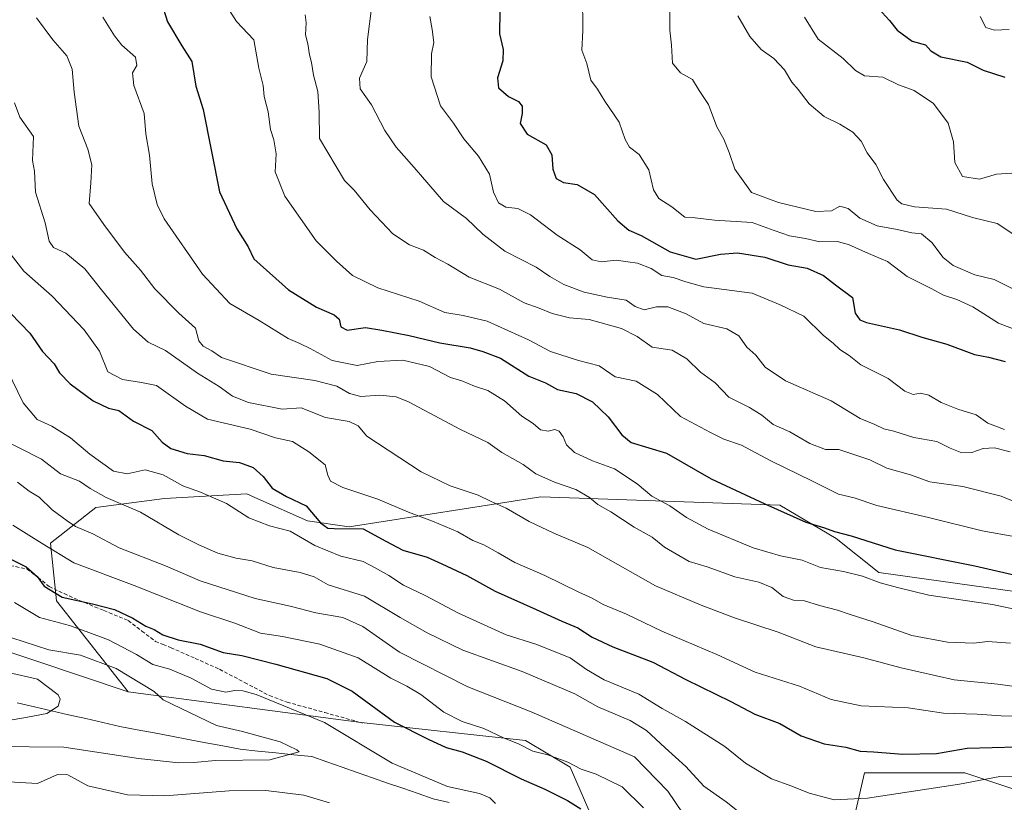
# Model space of a CAD drawing. Units: metres. Extents: x 634286 to 637734, y 4752879 to 4755260.
# Drawn here: x 634716 to 634986, y 4753557 to 4753771 of the extents above; entities that cross this region are included whole.
import ezdxf

# ---------------------------------------------------------------- set-up
doc = ezdxf.new("R2010")
doc.units = ezdxf.units.M
doc.header["$MEASUREMENT"] = 0
doc.linetypes.add('TRAZOSX2', pattern=[1.5, 1, -0.5])
for name, color, linetype, lineweight in [('Arbolado forestal CxS', 92, 'Continuous', 0), ('Corriente natural lineal', 142, 'Continuous', 13), ('Curva de nivel maestra', 36, 'Continuous', 30), ('Curva de nivel normal', 36, 'Continuous', 0), ('Matorral CxS', 135, 'Continuous', 0), ('Senda', 19, 'TRAZOSX2', 0)]:
    doc.layers.add(name, color=color, linetype=linetype, lineweight=lineweight)

# ---------------------------------------------------------------- blocks, each defined once
blk = doc.blocks.new('*U183')
at = {"layer": 'Curva de nivel normal', "color": 36, "linetype": 'Continuous', "lineweight": 0}
blk.add_polyline3d([(634712.96, 4753592.22, 885), (634720.86, 4753590.44, 885), (634726.52, 4753586.17, 885), (634727.11, 4753584.93, 885), (634726.5, 4753583.03, 885), (634723.46, 4753580.98, 885), (634718.12, 4753580.06, 885), (634710.78, 4753578.77, 885)], dxfattribs=at)
blk = doc.blocks.new('*U185')
at = {"layer": 'Curva de nivel normal', "color": 36, "linetype": 'Continuous', "lineweight": 0}
for points in [[(634703.32, 4753562.86, 895), (634720.82, 4753561.87, 895), (634726.35, 4753564.31, 895), (634729.2, 4753564.22, 895), (634734.68, 4753561.17, 895), (634745.54, 4753558.74, 895), (634755.74, 4753558.44, 895), (634773.42, 4753559.82, 895), (634783.42, 4753559.93, 895), (634793.82, 4753558.62, 895), (634800.83, 4753556.53, 895)], [(634846.38, 4753556.35, 895), (634844.77, 4753557.92, 895), (634841.99, 4753559.08, 895), (634833.25, 4753560.98, 895), (634818.02, 4753567.39, 895), (634799.54, 4753578.59, 895), (634780.77, 4753586.19, 895), (634777.15, 4753587.26, 895), (634774.82, 4753587.37, 895), (634772.47, 4753586.88, 895), (634768.51, 4753587.73, 895), (634762.94, 4753590.67, 895), (634757.09, 4753593.15, 895), (634752.48, 4753594.45, 895), (634748, 4753597.16, 895), (634740.35, 4753601.18, 895), (634734.24, 4753603.49, 895), (634729.63, 4753605.13, 895), (634721.41, 4753607.32, 895), (634714.53, 4753611.47, 895)]]:
    blk.add_polyline3d(points, dxfattribs=at)
blk = doc.blocks.new('*U198')
at = {"layer": 'Curva de nivel normal', "color": 36, "linetype": 'Continuous', "lineweight": 0}
blk.add_polyline3d([(634713.84, 4753601.8, 890), (634724.01, 4753598.46, 890), (634732.68, 4753597, 890), (634742.41, 4753593.33, 890), (634752.82, 4753587.08, 890), (634755.3, 4753584.8, 890), (634769.9, 4753577.71, 890), (634777.03, 4753576.07, 890), (634787.39, 4753573.26, 890), (634791.96, 4753571.05, 890), (634792.6, 4753570.52, 890), (634784.48, 4753568.29, 890), (634769.62, 4753568.18, 890), (634763.71, 4753567.64, 890), (634759.62, 4753567.54, 890), (634748.51, 4753568.72, 890), (634728.05, 4753571.78, 890), (634709.11, 4753571.94, 890)], dxfattribs=at)
blk = doc.blocks.new('*U203')
at = {"layer": 'Curva de nivel maestra', "color": 36, "linetype": 'Continuous', "lineweight": 30}
blk.add_polyline3d([(634754.4, 4753777.33, 950), (634756.49, 4753770.56, 950), (634760.44, 4753763.98, 950), (634763.16, 4753759.72, 950), (634764.25, 4753752.92, 950), (634766.23, 4753746.54, 950), (634770.7, 4753723.98, 950), (634775.51, 4753713.85, 950), (634778.63, 4753708.91, 950), (634780.16, 4753705.65, 950), (634789.63, 4753697.13, 950), (634797.28, 4753692.36, 950), (634802.13, 4753690.29, 950), (634803.5, 4753689.07, 950), (634803.98, 4753686.95, 950), (634805.75, 4753686.12, 950), (634810.78, 4753686.79, 950), (634815.25, 4753686.1, 950), (634822.73, 4753684.6, 950), (634831.14, 4753682.57, 950), (634839.41, 4753681.27, 950), (634842.87, 4753680.26, 950), (634847.69, 4753678.37, 950), (634855.52, 4753673.48, 950), (634860.05, 4753671.68, 950), (634863.38, 4753669.82, 950), (634868.48, 4753668.75, 950), (634872.92, 4753666.43, 950), (634877.19, 4753662.32, 950), (634880.94, 4753657.41, 950), (634883.51, 4753655.28, 950), (634893.2, 4753652.38, 950), (634905.48, 4753645.3, 950), (634920.15, 4753638.52, 950), (634931.38, 4753633.43, 950), (634936.47, 4753631.93, 950), (634939.25, 4753630.94, 950), (634943.83, 4753629.67, 950), (634955.86, 4753625.9, 950), (634977.71, 4753621.46, 950), (634990.38, 4753618.61, 950)], dxfattribs=at)

msp = doc.modelspace()

# ---------------------------------------------------------------- linework, layer by layer
at = {"layer": 'Arbolado forestal CxS', "color": 92, "linetype": 'Continuous', "lineweight": 0}
for points in [[(634745.71, 4753586.96, 887.63), (634706.67, 4753600.03, 886.9), (634679.74, 4753610.84, 883.62), (634632.63, 4753643.4, 873.12), (634600.95, 4753667.44, 876.33), (634561.7, 4753689.39, 866.58), (634463.82, 4753720.14, 850.46), (634427.35, 4753732, 855.25), (634406.31, 4753735.32, 854.89), (634389.13, 4753736.83, 853.76), (634368.25, 4753732.98, 848.91)], [(634745.71, 4753586.96, 887.63), (634706.67, 4753600.03, 886.9), (634679.74, 4753610.84, 883.62), (634632.63, 4753643.4, 873.12), (634600.95, 4753667.44, 876.33), (634561.7, 4753689.39, 866.58), (634463.82, 4753720.14, 850.46), (634427.35, 4753732, 855.25), (634406.31, 4753735.32, 854.89), (634389.13, 4753736.83, 853.76), (634368.25, 4753732.98, 848.91)], [(635001.7, 4753612.6, 946.23), (634951.36, 4753619.69, 944.66), (634939.72, 4753628.95, 947.8), (634924.26, 4753638.11, 949.56), (634858.79, 4753640.4, 937.24), (634806.27, 4753632.2, 922.79), (634794.8, 4753633.83, 922.37), (634781.22, 4753639.89, 921.69), (634778.23, 4753641.23, 921.45), (634755.67, 4753639.97, 916.72), (634736.87, 4753637.46, 911.96), (634724.44, 4753627.75, 904.97), (634726.08, 4753611.91, 897.1), (634745.71, 4753586.96, 887.63), (634706.67, 4753600.03, 886.9)], [(635001.7, 4753612.6, 946.23), (634951.36, 4753619.69, 944.66), (634939.72, 4753628.95, 947.8), (634924.26, 4753638.11, 949.56), (634858.79, 4753640.4, 937.24), (634806.27, 4753632.2, 922.79), (634794.8, 4753633.83, 922.37), (634781.22, 4753639.89, 921.69), (634778.23, 4753641.23, 921.45), (634755.67, 4753639.97, 916.72), (634736.87, 4753637.46, 911.96), (634724.44, 4753627.75, 904.97), (634726.08, 4753611.91, 897.1), (634745.71, 4753586.96, 887.63)], [(634706.67, 4753600.03, 886.9), (634745.71, 4753586.96, 887.63), (634809.56, 4753578.53, 896.49), (634854.62, 4753573.62, 904.46), (634866.86, 4753566.28, 903.32), (634873.48, 4753550.94, 898.84), (634940.62, 4753534.96, 911.01), (634947.43, 4753564.73, 921.25), (634975, 4753564.73, 919.29), (635095.32, 4753524.59, 927.38), (635106.43, 4753505.15, 922.87), (635115.63, 4753492.03, 921.26), (635207.02, 4753494.79, 930.46), (635221.9, 4753486.57, 929.35), (635230.18, 4753481.99, 929.67), (635269.86, 4753468.94, 931.41), (635328.43, 4753462.68, 933.22), (635377.83, 4753468.91, 936.02), (635441.18, 4753469.96, 940.58), (635484.71, 4753470.68, 947.29), (635536.1, 4753464.41, 955.09)], [(634745.71, 4753586.96, 887.63), (634809.56, 4753578.53, 896.49), (634854.62, 4753573.62, 904.46), (634866.86, 4753566.28, 903.32), (634873.48, 4753550.94, 898.84), (634940.62, 4753534.96, 911.01), (634947.43, 4753564.73, 921.25), (634975, 4753564.73, 919.29), (635095.32, 4753524.59, 927.38), (635106.43, 4753505.15, 922.87), (635115.63, 4753492.03, 921.26), (635207.02, 4753494.79, 930.46), (635221.9, 4753486.57, 929.35), (635230.18, 4753481.99, 929.67), (635269.86, 4753468.94, 931.41), (635328.43, 4753462.68, 933.22), (635377.83, 4753468.91, 936.02), (635441.18, 4753469.96, 940.58), (635484.71, 4753470.68, 947.29), (635536.1, 4753464.41, 955.09)]]:
    msp.add_polyline3d(points, dxfattribs=at)
at = {"layer": 'Corriente natural lineal', "color": 142, "linetype": 'Continuous', "lineweight": 13}
msp.add_polyline3d([(634833.66, 4753556.65, 894.58), (634829.29, 4753557.63, 893.98), (634825.13, 4753559.07, 893.1), (634820.97, 4753560.52, 893.01), (634816.8, 4753561.97, 893.2), (634812.64, 4753563.42, 893.4), (634808.48, 4753564.86, 892.7), (634804.32, 4753566.31, 892.25), (634800.15, 4753567.76, 891.68), (634795.99, 4753569.2, 890.72), (634791.09, 4753569.71, 890.32), (634786.18, 4753570.21, 889.84), (634781.27, 4753570.72, 889.99), (634776.37, 4753571.23, 889.53), (634771.66, 4753572.12, 888.7), (634766.96, 4753573.01, 888.09), (634762.26, 4753573.9, 887.53), (634757.55, 4753574.79, 887.49), (634752.85, 4753575.68, 887.33), (634748.15, 4753576.57, 886.93), (634743.45, 4753577.46, 886.86), (634738.76, 4753578.53, 886.62), (634734.07, 4753579.61, 886.51), (634729.38, 4753580.68, 886.18), (634724.69, 4753581.76, 885.17), (634720, 4753582.83, 883.93), (634715.31, 4753583.91, 882.88)], dxfattribs=at)
at = {"layer": 'Curva de nivel maestra', "color": 36, "linetype": 'Continuous', "lineweight": 30}
for points in [[(634847.51, 4753773.59, 975), (634847.49, 4753767.31, 975), (634848.49, 4753762.98, 975), (634848.38, 4753759.9, 975), (634846.95, 4753755.28, 975), (634847.16, 4753752.49, 975), (634849.9, 4753750.09, 975), (634852.62, 4753748.78, 975), (634853.69, 4753747.51, 975), (634853.64, 4753745.49, 975), (634853.08, 4753742.69, 975), (634855.08, 4753739.84, 975), (634860.23, 4753736.86, 975), (634861.84, 4753734.16, 975), (634862.09, 4753730.18, 975), (634862.96, 4753727.62, 975), (634865, 4753726.56, 975), (634868.76, 4753726.04, 975), (634873.46, 4753723.23, 975), (634879.85, 4753716.09, 975), (634882.86, 4753713.52, 975), (634886.31, 4753712, 975), (634894.2, 4753707.58, 975), (634901.23, 4753705.56, 975), (634907.97, 4753706.9, 975), (634912.69, 4753707.3, 975), (634920.15, 4753706.13, 975), (634926.58, 4753704.01, 975), (634931.73, 4753703.11, 975), (634936.28, 4753701.02, 975), (634939.57, 4753698.46, 975), (634944.16, 4753695, 975), (634944.89, 4753690.74, 975), (634946.21, 4753688.9, 975), (634948.02, 4753688.21, 975), (634957.07, 4753686.16, 975), (634963.19, 4753684.18, 975), (634970.04, 4753682.22, 975), (634977.64, 4753679.38, 975), (634981.47, 4753678.66, 975), (634985.99, 4753677.5, 975)], [(634951.32, 4753774.23, 1000), (634954.34, 4753770.99, 1000), (634956.45, 4753768.31, 1000), (634960.56, 4753765.3, 1000), (634964.23, 4753764.32, 1000), (634965.67, 4753762.68, 1000), (634968.43, 4753760.99, 1000), (634975.59, 4753759.49, 1000), (634979.99, 4753757.34, 1000), (634985.92, 4753755.42, 1000)], [(634713.52, 4753690.68, 925), (634718.74, 4753685.22, 925), (634722.26, 4753680.24, 925), (634725.39, 4753676.83, 925), (634726.88, 4753674.41, 925), (634729.79, 4753671.37, 925), (634736.1, 4753666.68, 925), (634740.31, 4753664.68, 925), (634743.18, 4753664.03, 925), (634747.17, 4753661.16, 925), (634752.21, 4753658.54, 925), (634755.03, 4753655.42, 925), (634757.42, 4753653.68, 925), (634761.9, 4753652.26, 925), (634766.55, 4753651.71, 925), (634771.76, 4753650.26, 925), (634776.17, 4753649.78, 925), (634779.95, 4753648.46, 925), (634782.71, 4753645.95, 925), (634785.13, 4753642.75, 925), (634789.06, 4753640.52, 925), (634794.48, 4753637.93, 925), (634798.37, 4753633.3, 925), (634800.46, 4753631.82, 925), (634802.11, 4753631.69, 925), (634810.14, 4753631.59, 925), (634816.35, 4753628.21, 925), (634820.97, 4753625.82, 925), (634827.63, 4753623.85, 925), (634831.61, 4753622.02, 925), (634838.46, 4753618.86, 925), (634846.28, 4753614.59, 925), (634857.51, 4753609.55, 925), (634864.5, 4753606.3, 925), (634868.89, 4753604.48, 925), (634872.82, 4753601.97, 925), (634878.47, 4753599.32, 925), (634889.47, 4753595.12, 925), (634898.47, 4753590.3, 925), (634910.8, 4753584.35, 925), (634917.46, 4753580.81, 925), (634924.23, 4753578.24, 925), (634930.11, 4753574.92, 925), (634936.44, 4753572.68, 925), (634942.37, 4753571.82, 925), (634946.28, 4753570.72, 925), (634949.97, 4753570.51, 925), (634958.02, 4753569.89, 925), (634967.19, 4753570.06, 925), (634975.61, 4753571.48, 925), (634989.34, 4753571.87, 925)], [(634710.65, 4753624.82, 900), (634717.73, 4753621.22, 900), (634720.78, 4753618.61, 900), (634722.73, 4753615.91, 900), (634727.63, 4753612.95, 900), (634735.97, 4753611.12, 900), (634741.94, 4753609.51, 900), (634747, 4753607.17, 900), (634750.53, 4753604.96, 900), (634752.81, 4753604.03, 900), (634755.21, 4753602.61, 900), (634759.39, 4753601.22, 900), (634765.46, 4753599.99, 900), (634771.75, 4753597.75, 900), (634776.82, 4753596.91, 900), (634786.18, 4753594.55, 900), (634800.18, 4753590.65, 900), (634807.09, 4753587.15, 900), (634818.65, 4753578.69, 900), (634827.93, 4753574, 900), (634832.84, 4753571.67, 900), (634837.25, 4753570.56, 900), (634843.78, 4753568, 900), (634853.38, 4753563.12, 900), (634859.92, 4753560.31, 900), (634866.11, 4753557.18, 900), (634869.7, 4753554.88, 900)]]:
    msp.add_polyline3d(points, dxfattribs=at)
at = {"layer": 'Curva de nivel normal', "color": 36, "linetype": 'Continuous', "lineweight": 0}
for points in [[(634870.23, 4753778.09, 980), (634870.33, 4753768.16, 980), (634870, 4753762.78, 980), (634871.39, 4753759.12, 980), (634872.48, 4753754.64, 980), (634874.33, 4753752.16, 980), (634876.36, 4753748.86, 980), (634880.29, 4753743.12, 980), (634881.85, 4753738.3, 980), (634883.12, 4753736.25, 980), (634885.72, 4753734.23, 980), (634888.36, 4753730.05, 980), (634889.69, 4753724.53, 980), (634891.12, 4753722.21, 980), (634894.69, 4753719.9, 980), (634898.21, 4753717.07, 980), (634901.07, 4753716.87, 980), (634906.37, 4753716.25, 980), (634916.73, 4753715.55, 980), (634922.7, 4753713.36, 980), (634926.93, 4753711.95, 980), (634931.31, 4753711.24, 980), (634935.24, 4753710.33, 980), (634939.95, 4753710.35, 980), (634943.09, 4753709.6, 980), (634948.58, 4753707.1, 980), (634953.73, 4753704.91, 980), (634959.15, 4753700.77, 980), (634965.76, 4753697.5, 980), (634969.12, 4753695.7, 980), (634972.77, 4753694.53, 980), (634977.15, 4753692.52, 980), (634984.17, 4753688.02, 980), (634993.93, 4753684.25, 980)], [(634772.86, 4753774.65, 955), (634775.36, 4753770.63, 955), (634780.12, 4753765.69, 955), (634781.5, 4753757.9, 955), (634782.66, 4753753.14, 955), (634783.01, 4753750.16, 955), (634784.1, 4753745.91, 955), (634784.74, 4753741.07, 955), (634785.64, 4753738.26, 955), (634786.25, 4753734.44, 955), (634785.98, 4753729.51, 955), (634788.63, 4753722.79, 955), (634797.26, 4753710.53, 955), (634802.75, 4753705.03, 955), (634807.14, 4753701.1, 955), (634814.14, 4753697.66, 955), (634825.48, 4753694.07, 955), (634832.48, 4753690.94, 955), (634837.47, 4753690.14, 955), (634844.06, 4753688.53, 955), (634855.4, 4753683.46, 955), (634861.44, 4753680.19, 955), (634869.06, 4753677.79, 955), (634874.8, 4753676.3, 955), (634879.14, 4753673.31, 955), (634884.89, 4753672.12, 955), (634890.73, 4753668.46, 955), (634897.07, 4753662.44, 955), (634905.28, 4753658, 955), (634908.89, 4753656.2, 955), (634913.75, 4753654.6, 955), (634921.8, 4753650.31, 955), (634933.23, 4753644.74, 955), (634940.33, 4753641.18, 955), (634944.68, 4753640.13, 955), (634950.83, 4753638.05, 955), (634965.03, 4753634.78, 955), (634979.68, 4753631.06, 955), (634988.94, 4753629.42, 955)], [(634812.44, 4753775.06, 965), (634811.28, 4753765.76, 965), (634811.14, 4753759.67, 965), (634809.11, 4753755.12, 965), (634809.26, 4753752.2, 965), (634812.37, 4753747.82, 965), (634815.99, 4753740.82, 965), (634819.14, 4753736.24, 965), (634824.1, 4753730.64, 965), (634832.12, 4753721.32, 965), (634838.4, 4753716.72, 965), (634842.89, 4753712.42, 965), (634848.93, 4753707.76, 965), (634857.5, 4753703.33, 965), (634861.28, 4753700.77, 965), (634865.12, 4753698.59, 965), (634870.67, 4753696.5, 965), (634876.99, 4753695.16, 965), (634882.15, 4753694.31, 965), (634884.63, 4753692.56, 965), (634887.09, 4753691.67, 965), (634890.49, 4753692.52, 965), (634893.57, 4753692.44, 965), (634898.56, 4753690.56, 965), (634903.46, 4753687.95, 965), (634909.74, 4753686.41, 965), (634913.03, 4753684.54, 965), (634915.24, 4753681.41, 965), (634917.74, 4753679.24, 965), (634920.27, 4753675.95, 965), (634925.8, 4753672.18, 965), (634938.32, 4753666.7, 965), (634946.26, 4753661.84, 965), (634950.3, 4753660.24, 965), (634952.77, 4753659.07, 965), (634955.54, 4753658.36, 965), (634961.02, 4753656.66, 965), (634967.3, 4753655.6, 965), (634970.92, 4753653.76, 965), (634974.12, 4753652.42, 965), (634976.92, 4753652.56, 965), (634979.98, 4753653.67, 965), (634983.1, 4753653.86, 965), (634987.36, 4753652.78, 965)], [(634720.55, 4753771.67, 940), (634725.02, 4753765.69, 940), (634728.92, 4753761.22, 940), (634730.36, 4753757.63, 940), (634730.9, 4753751.3, 940), (634732.19, 4753742.02, 940), (634734.67, 4753735.7, 940), (634735.73, 4753731.38, 940), (634735.52, 4753726.48, 940), (634735.03, 4753720.83, 940), (634739.04, 4753715.07, 940), (634744.74, 4753707.5, 940), (634749.05, 4753702.52, 940), (634752.99, 4753697.4, 940), (634759.61, 4753690.76, 940), (634764.12, 4753686.6, 940), (634765.03, 4753683.19, 940), (634766.22, 4753681.69, 940), (634768.67, 4753680.39, 940), (634771.28, 4753678.59, 940), (634784.88, 4753674.04, 940), (634796.81, 4753672.3, 940), (634802.91, 4753670.74, 940), (634806.38, 4753668.7, 940), (634809.42, 4753667.88, 940), (634814.65, 4753668.31, 940), (634819.13, 4753667.8, 940), (634822.53, 4753666.47, 940), (634836.74, 4753658.84, 940), (634844.23, 4753655.29, 940), (634848.14, 4753652.52, 940), (634853.9, 4753649.28, 940), (634857.44, 4753646.68, 940), (634862.57, 4753644.39, 940), (634868.34, 4753642.43, 940), (634872.09, 4753640.25, 940), (634874.44, 4753638.29, 940), (634877.94, 4753636.26, 940), (634884.33, 4753632.05, 940), (634889.25, 4753629.36, 940), (634892.64, 4753626.64, 940), (634899.45, 4753622.64, 940), (634904.4, 4753621.25, 940), (634911.97, 4753618.49, 940), (634918.48, 4753616.99, 940), (634922.08, 4753615.52, 940), (634925.17, 4753613.07, 940), (634928.06, 4753612.12, 940), (634931.02, 4753611.93, 940), (634935.13, 4753610.59, 940), (634940.08, 4753609.36, 940), (634943.27, 4753608.23, 940), (634949.8, 4753606.18, 940), (634960.43, 4753602.4, 940), (634970.2, 4753600.58, 940), (634977.4, 4753600.26, 940), (634981.2, 4753600.78, 940), (634987.5, 4753600.29, 940)], [(634738.74, 4753771.88, 945), (634741.98, 4753766.74, 945), (634743.95, 4753764.22, 945), (634747.7, 4753760.88, 945), (634748.06, 4753758.61, 945), (634746.92, 4753756.58, 945), (634747.29, 4753753.1, 945), (634750.08, 4753745.47, 945), (634750.55, 4753739.86, 945), (634751.51, 4753734.08, 945), (634752.29, 4753726.18, 945), (634753.68, 4753720.49, 945), (634755.61, 4753716.62, 945), (634766.04, 4753701.41, 945), (634773.58, 4753693.4, 945), (634781.56, 4753688.73, 945), (634789.56, 4753683.76, 945), (634792.78, 4753682.45, 945), (634795.58, 4753681.08, 945), (634801.6, 4753677.81, 945), (634808.43, 4753676.44, 945), (634814.16, 4753677.48, 945), (634820.95, 4753677.89, 945), (634828.32, 4753676.1, 945), (634833.99, 4753673.13, 945), (634837.1, 4753672.18, 945), (634840.62, 4753670.76, 945), (634844.27, 4753669.52, 945), (634848.87, 4753666.72, 945), (634853.57, 4753662.49, 945), (634856.65, 4753660.48, 945), (634858.71, 4753658.8, 945), (634860.78, 4753658.4, 945), (634862.64, 4753658.84, 945), (634863.83, 4753658.42, 945), (634864.94, 4753656.82, 945), (634865.81, 4753654.69, 945), (634868.04, 4753652.56, 945), (634872.91, 4753650.3, 945), (634878.98, 4753648.05, 945), (634885.2, 4753644, 945), (634889.24, 4753640.61, 945), (634894.16, 4753637.95, 945), (634898.68, 4753634.76, 945), (634904.61, 4753631.58, 945), (634917, 4753626.45, 945), (634924.44, 4753624.24, 945), (634930.38, 4753623.07, 945), (634935.38, 4753621.02, 945), (634941.72, 4753619.93, 945), (634946.88, 4753618.66, 945), (634951.78, 4753616.88, 945), (634956.47, 4753615.6, 945), (634965.08, 4753613.47, 945), (634982.54, 4753610.87, 945), (634997.24, 4753607.76, 945)], [(634794.25, 4753772.47, 960), (634794.49, 4753770.3, 960), (634794.28, 4753767, 960), (634794.9, 4753764.52, 960), (634795.43, 4753761.58, 960), (634795.98, 4753759.46, 960), (634796.45, 4753755.94, 960), (634797.67, 4753751.49, 960), (634798.04, 4753745.86, 960), (634798.14, 4753738.63, 960), (634804.95, 4753727.11, 960), (634807.6, 4753724.43, 960), (634812.04, 4753719.03, 960), (634818.26, 4753712.5, 960), (634822.81, 4753709.46, 960), (634826.65, 4753708.03, 960), (634829.86, 4753705.96, 960), (634833.32, 4753704.15, 960), (634839.15, 4753700.65, 960), (634847.44, 4753697.31, 960), (634854.24, 4753693.58, 960), (634858.33, 4753692.08, 960), (634861.92, 4753690.66, 960), (634866.6, 4753689.5, 960), (634872.07, 4753689.01, 960), (634880.9, 4753686.57, 960), (634885.16, 4753684.33, 960), (634889.27, 4753681.44, 960), (634894.75, 4753680.58, 960), (634898.79, 4753678.24, 960), (634902.49, 4753674.56, 960), (634906.52, 4753671.65, 960), (634910.3, 4753667.73, 960), (634915.92, 4753664.85, 960), (634919.3, 4753662.83, 960), (634922.42, 4753660.26, 960), (634927.02, 4753658.21, 960), (634932.47, 4753654.98, 960), (634936.8, 4753653.34, 960), (634940.47, 4753653.36, 960), (634948.95, 4753650.5, 960), (634953.58, 4753648.28, 960), (634960.06, 4753646.42, 960), (634965.38, 4753644.56, 960), (634974.4, 4753643.2, 960), (634984.93, 4753640.58, 960), (634988.68, 4753639, 960)], [(634828.41, 4753772.01, 970), (634829.02, 4753768.48, 970), (634829.42, 4753764.95, 970), (634828.79, 4753761.8, 970), (634828.71, 4753755.47, 970), (634831.31, 4753747.56, 970), (634834.82, 4753742.83, 970), (634837.7, 4753738.54, 970), (634841.72, 4753733.8, 970), (634844.72, 4753728.88, 970), (634845.82, 4753723.92, 970), (634847.2, 4753720.94, 970), (634849.21, 4753719.77, 970), (634852.48, 4753719.42, 970), (634855.95, 4753717.7, 970), (634863.26, 4753712.12, 970), (634869.6, 4753708.11, 970), (634872.89, 4753705.38, 970), (634875.34, 4753704.78, 970), (634879.43, 4753705.26, 970), (634882.63, 4753704.81, 970), (634885.25, 4753704.42, 970), (634888.98, 4753702.97, 970), (634891.98, 4753701.07, 970), (634895.04, 4753700.49, 970), (634898.48, 4753699.37, 970), (634903.47, 4753697.94, 970), (634916.69, 4753696.18, 970), (634924.4, 4753693.02, 970), (634930.86, 4753689.95, 970), (634936.2, 4753684.58, 970), (634938.86, 4753682.55, 970), (634940.75, 4753680.78, 970), (634943.24, 4753679.13, 970), (634946.44, 4753676.62, 970), (634954, 4753672.85, 970), (634958.55, 4753669.33, 970), (634960.8, 4753668.42, 970), (634962.81, 4753668.79, 970), (634965.12, 4753668.28, 970), (634968.5, 4753666.27, 970), (634973.04, 4753664.43, 970), (634978.09, 4753662.86, 970), (634981.26, 4753660.58, 970), (634985.85, 4753658.88, 970)], [(634894.16, 4753773.52, 985), (634894.14, 4753768.31, 985), (634894.56, 4753764.15, 985), (634894.86, 4753759.27, 985), (634897.07, 4753756.61, 985), (634900.31, 4753754.78, 985), (634902.2, 4753751.78, 985), (634904.77, 4753747.93, 985), (634907.01, 4753741.84, 985), (634908.94, 4753738.47, 985), (634910.42, 4753734.73, 985), (634911.92, 4753730.21, 985), (634916.54, 4753723.84, 985), (634923.91, 4753721.07, 985), (634934.17, 4753718.56, 985), (634938.39, 4753718.82, 985), (634940.73, 4753720.11, 985), (634942.98, 4753719.45, 985), (634946.17, 4753716.81, 985), (634950.97, 4753714.7, 985), (634956.44, 4753713.69, 985), (634960.42, 4753712.8, 985), (634963.1, 4753712.46, 985), (634965.91, 4753710.12, 985), (634969.04, 4753706, 985), (634971.8, 4753703.83, 985), (634977.72, 4753701.25, 985), (634983.04, 4753699.99, 985), (634988.85, 4753697, 985)], [(634912.74, 4753772.23, 990), (634916.04, 4753766.54, 990), (634919.18, 4753763.01, 990), (634922.66, 4753760.5, 990), (634925.56, 4753757.4, 990), (634927.59, 4753754.06, 990), (634929.28, 4753752.01, 990), (634932.33, 4753748.14, 990), (634936.43, 4753744.6, 990), (634940.71, 4753742.54, 990), (634944.28, 4753740.36, 990), (634946.59, 4753737.87, 990), (634948.18, 4753734.7, 990), (634950.54, 4753731.52, 990), (634952.71, 4753727.41, 990), (634956.44, 4753721.73, 990), (634957.71, 4753720.67, 990), (634961.16, 4753719.9, 990), (634969.97, 4753719.22, 990), (634977.04, 4753716.94, 990), (634983.85, 4753715.33, 990), (634990.02, 4753711.2, 990)], [(634931.06, 4753771.89, 995), (634934.74, 4753765.84, 995), (634941.66, 4753760.58, 995), (634944.98, 4753757.24, 995), (634947.5, 4753755.83, 995), (634952.46, 4753755.39, 995), (634956.79, 4753753.34, 995), (634961.1, 4753751.8, 995), (634966.39, 4753748.16, 995), (634970.43, 4753742.82, 995), (634971.85, 4753737.66, 995), (634972.21, 4753732.06, 995), (634974.32, 4753728.17, 995), (634978.98, 4753727.49, 995), (634983.67, 4753728.85, 995), (634990.56, 4753729.3, 995)], [(634979.18, 4753772.08, 1005), (634980.7, 4753769.06, 1005), (634983.08, 4753768.31, 1005), (634987.12, 4753768.47, 1005)], [(634714.53, 4753748.36, 935), (634716.02, 4753744.5, 935), (634719.76, 4753739.16, 935), (634719.47, 4753732.56, 935), (634720.03, 4753729.65, 935), (634720.33, 4753723.89, 935), (634722.95, 4753715.51, 935), (634724.08, 4753710.45, 935), (634725.26, 4753708.74, 935), (634728.64, 4753707.18, 935), (634733.85, 4753702.92, 935), (634738.44, 4753697.13, 935), (634747.16, 4753686.37, 935), (634751.18, 4753682.76, 935), (634755.95, 4753680.49, 935), (634764.69, 4753674.31, 935), (634770.68, 4753670.63, 935), (634774.33, 4753667.99, 935), (634778.68, 4753666.23, 935), (634787.88, 4753664.43, 935), (634793.12, 4753664.84, 935), (634799.74, 4753662.12, 935), (634806.22, 4753661.05, 935), (634808.7, 4753659.88, 935), (634811.14, 4753657.01, 935), (634825.98, 4753647.29, 935), (634833.97, 4753643.44, 935), (634841.6, 4753640.85, 935), (634845.14, 4753639.14, 935), (634849.28, 4753637.32, 935), (634855.6, 4753633.64, 935), (634862.3, 4753630.47, 935), (634871.67, 4753626.52, 935), (634890.22, 4753616, 935), (634902.68, 4753610.68, 935), (634911.87, 4753607.2, 935), (634923.8, 4753603.31, 935), (634934.13, 4753599.29, 935), (634947.31, 4753596.32, 935), (634957.53, 4753593.5, 935), (634972.05, 4753590.24, 935), (634984.05, 4753589.08, 935), (634990.61, 4753588.14, 935)], [(634993.72, 4753580.11, 930), (634984.91, 4753580.39, 930), (634978.32, 4753580.84, 930), (634969.14, 4753581.07, 930), (634959.48, 4753582.6, 930), (634946.54, 4753583.13, 930), (634938.32, 4753584.84, 930), (634929.68, 4753588.51, 930), (634917.51, 4753592.36, 930), (634906.97, 4753597.16, 930), (634891.92, 4753603.56, 930), (634882.25, 4753608.25, 930), (634875.86, 4753610.87, 930), (634872.84, 4753612.65, 930), (634869.23, 4753614.25, 930), (634859.86, 4753618.8, 930), (634851.65, 4753622.44, 930), (634847.12, 4753625.1, 930), (634843.14, 4753627.23, 930), (634840.14, 4753628.46, 930), (634836.06, 4753630.79, 930), (634829.14, 4753633.75, 930), (634822.48, 4753636.17, 930), (634814.14, 4753639.75, 930), (634804.5, 4753642.96, 930), (634801.16, 4753644.66, 930), (634800.44, 4753646.33, 930), (634799.73, 4753649.18, 930), (634795.22, 4753652.72, 930), (634790.72, 4753655.59, 930), (634786.06, 4753656.55, 930), (634779.17, 4753658.94, 930), (634767.45, 4753661.67, 930), (634761.45, 4753665.22, 930), (634753.46, 4753670.89, 930), (634749.32, 4753671.72, 930), (634744.18, 4753672.56, 930), (634740.12, 4753674.64, 930), (634737.86, 4753680.36, 930), (634733.68, 4753686.18, 930), (634724.86, 4753695.41, 930), (634717.08, 4753702.23, 930), (634712.73, 4753707.88, 930)], [(634992.04, 4753563.91, 920), (634984.59, 4753563.79, 920), (634973.48, 4753561.68, 920), (634948.33, 4753557.86, 920), (634939.18, 4753557.32, 920), (634935.41, 4753558.41, 920), (634932.29, 4753559.16, 920), (634927.52, 4753561.07, 920), (634921.96, 4753563.15, 920), (634914.86, 4753567.38, 920), (634909.24, 4753571.99, 920), (634898.43, 4753578.82, 920), (634892.03, 4753582.38, 920), (634885.68, 4753586.32, 920), (634876.16, 4753590.29, 920), (634871.26, 4753593.11, 920), (634866.81, 4753596.28, 920), (634857.38, 4753600.01, 920), (634849.27, 4753602.6, 920), (634836.18, 4753608.5, 920), (634827.11, 4753613.38, 920), (634821.12, 4753616.19, 920), (634817.12, 4753618.85, 920), (634813.42, 4753620.95, 920), (634810.07, 4753622.68, 920), (634803.98, 4753624.18, 920), (634796.89, 4753627.06, 920), (634790.11, 4753630.95, 920), (634784.4, 4753632.49, 920), (634778.79, 4753634.66, 920), (634772.63, 4753638.62, 920), (634765.57, 4753641.69, 920), (634760.7, 4753643.44, 920), (634755.28, 4753646.44, 920), (634750.32, 4753647.77, 920), (634745.41, 4753646.69, 920), (634741.68, 4753647.46, 920), (634735.19, 4753652.13, 920), (634729.93, 4753656.54, 920), (634724.78, 4753659.79, 920), (634720.8, 4753661.59, 920), (634716.93, 4753666.16, 920), (634712.42, 4753675.37, 920)], [(634709.07, 4753657.22, 915), (634721.92, 4753650.74, 915), (634727.2, 4753646.67, 915), (634732.38, 4753644.74, 915), (634735.3, 4753642.65, 915), (634739.67, 4753640.2, 915), (634749.13, 4753636.23, 915), (634759.59, 4753629.98, 915), (634765.1, 4753627.29, 915), (634770.28, 4753624.93, 915), (634775.32, 4753623.57, 915), (634779.66, 4753622.86, 915), (634785.41, 4753621.06, 915), (634792.8, 4753619.69, 915), (634796.64, 4753618.44, 915), (634800.48, 4753616.29, 915), (634810.48, 4753613.15, 915), (634820.27, 4753607.33, 915), (634827.66, 4753603.17, 915), (634837.37, 4753598.37, 915), (634853.69, 4753592.49, 915), (634868.06, 4753586.43, 915), (634874.41, 4753582.89, 915), (634883.22, 4753579.07, 915), (634887.75, 4753576.4, 915), (634892.88, 4753571.58, 915), (634898.5, 4753566.48, 915), (634903.49, 4753561.12, 915), (634909.56, 4753556.86, 915), (634913.63, 4753553.6, 915)], [(634897.63, 4753553.82, 910), (634893.54, 4753559.73, 910), (634884.46, 4753569.15, 910), (634856.14, 4753581.44, 910), (634838.81, 4753588.35, 910), (634820.08, 4753597.8, 910), (634810, 4753604.85, 910), (634804.5, 4753607.34, 910), (634797.15, 4753608.64, 910), (634790.12, 4753610.46, 910), (634780.48, 4753612.55, 910), (634765.45, 4753617.39, 910), (634755.96, 4753621.5, 910), (634743.27, 4753626.45, 910), (634735.98, 4753630.27, 910), (634731.28, 4753632.26, 910), (634728.96, 4753633.83, 910), (634724.84, 4753636.83, 910), (634721.28, 4753640.29, 910), (634718.59, 4753641.96, 910), (634715.4, 4753644.41, 910)], [(634886.93, 4753555.16, 905), (634881.08, 4753560.94, 905), (634873.92, 4753564.44, 905), (634869.79, 4753565.81, 905), (634866.18, 4753567.67, 905), (634860.68, 4753569.68, 905), (634856.55, 4753570.73, 905), (634852.86, 4753572.61, 905), (634848.58, 4753574.38, 905), (634843.12, 4753576.89, 905), (634837.22, 4753578.84, 905), (634832.2, 4753581.38, 905), (634825.91, 4753586.19, 905), (634822.09, 4753588.53, 905), (634817.7, 4753590.67, 905), (634808.74, 4753596.27, 905), (634798.2, 4753600.06, 905), (634788.03, 4753602.09, 905), (634781.96, 4753603.01, 905), (634774.94, 4753605.74, 905), (634765.51, 4753608.92, 905), (634747.32, 4753616.14, 905), (634730.82, 4753622.28, 905), (634722.15, 4753627.58, 905), (634714.13, 4753632.65, 905)]]:
    msp.add_polyline3d(points, dxfattribs=at)
at = {"layer": 'Matorral CxS', "color": 135, "linetype": 'Continuous', "lineweight": 0}
for points in [[(635095.32, 4753524.59, 927.38), (634975, 4753564.73, 919.29), (634947.43, 4753564.73, 921.25), (634940.62, 4753534.96, 911.01), (634873.48, 4753550.94, 898.84), (634866.86, 4753566.28, 903.32), (634854.62, 4753573.62, 904.46), (634809.56, 4753578.53, 896.49), (634745.71, 4753586.96, 887.63), (634726.08, 4753611.91, 897.1), (634724.44, 4753627.75, 904.97), (634736.87, 4753637.46, 911.96), (634755.67, 4753639.97, 916.72), (634778.23, 4753641.23, 921.45), (634781.22, 4753639.89, 921.69), (634794.8, 4753633.83, 922.37), (634806.27, 4753632.2, 922.79), (634858.79, 4753640.4, 937.24), (634924.26, 4753638.11, 949.56), (634939.72, 4753628.95, 947.8), (634951.36, 4753619.69, 944.66), (635001.7, 4753612.6, 946.23)], [(635001.7, 4753612.6, 946.23), (634951.36, 4753619.69, 944.66), (634939.72, 4753628.95, 947.8), (634924.26, 4753638.11, 949.56), (634858.79, 4753640.4, 937.24), (634806.27, 4753632.2, 922.79), (634794.8, 4753633.83, 922.37), (634781.22, 4753639.89, 921.69), (634778.23, 4753641.23, 921.45), (634755.67, 4753639.97, 916.72), (634736.87, 4753637.46, 911.96), (634724.44, 4753627.75, 904.97), (634726.08, 4753611.91, 897.1), (634745.71, 4753586.96, 887.63)], [(634745.71, 4753586.96, 887.63), (634809.56, 4753578.53, 896.49), (634854.62, 4753573.62, 904.46), (634866.86, 4753566.28, 903.32), (634873.48, 4753550.94, 898.84), (634940.62, 4753534.96, 911.01), (634947.43, 4753564.73, 921.25), (634975, 4753564.73, 919.29), (635095.32, 4753524.59, 927.38), (635106.43, 4753505.15, 922.87), (635115.63, 4753492.03, 921.26), (635207.02, 4753494.79, 930.46), (635221.9, 4753486.57, 929.35), (635230.18, 4753481.99, 929.67), (635269.86, 4753468.94, 931.41), (635328.43, 4753462.68, 933.22), (635377.83, 4753468.91, 936.02), (635441.18, 4753469.96, 940.58), (635484.71, 4753470.68, 947.29), (635536.1, 4753464.41, 955.09)]]:
    msp.add_polyline3d(points, dxfattribs=at)
at = {"layer": 'Senda', "color": 19, "linetype": 'TRAZOSX2', "lineweight": 0}
msp.add_lwpolyline([(634713.4, 4753621.56), (634717.95, 4753620.65), (634721.04, 4753618.31), (634724.03, 4753615.83), (634728.16, 4753613.87), (634732.35, 4753611.99), (634739.06, 4753609.25), (634745.73, 4753606.48), (634749.46, 4753603.62), (634753.2, 4753600.79), (634755.27, 4753599.94), (634757.35, 4753599.09), (634764.05, 4753596.13), (634770.75, 4753593.13), (634777.62, 4753589.53), (634784.45, 4753585.92), (634789.25, 4753584.13), (634799.6, 4753581.27), (634809.94, 4753578.4)], dxfattribs=at)

# ---------------------------------------------------------------- block references
at = {"layer": 'Curva de nivel maestra', "color": 36, "linetype": 'Continuous', "lineweight": 30}
msp.add_blockref('*U203', (0, 0), dxfattribs=at)
at = {"layer": 'Curva de nivel normal', "color": 36, "linetype": 'Continuous', "lineweight": 0}
for name in ['*U185', '*U198', '*U183']:
    msp.add_blockref(name, (0, 0), dxfattribs=at)

doc.saveas('drawing.dxf')
